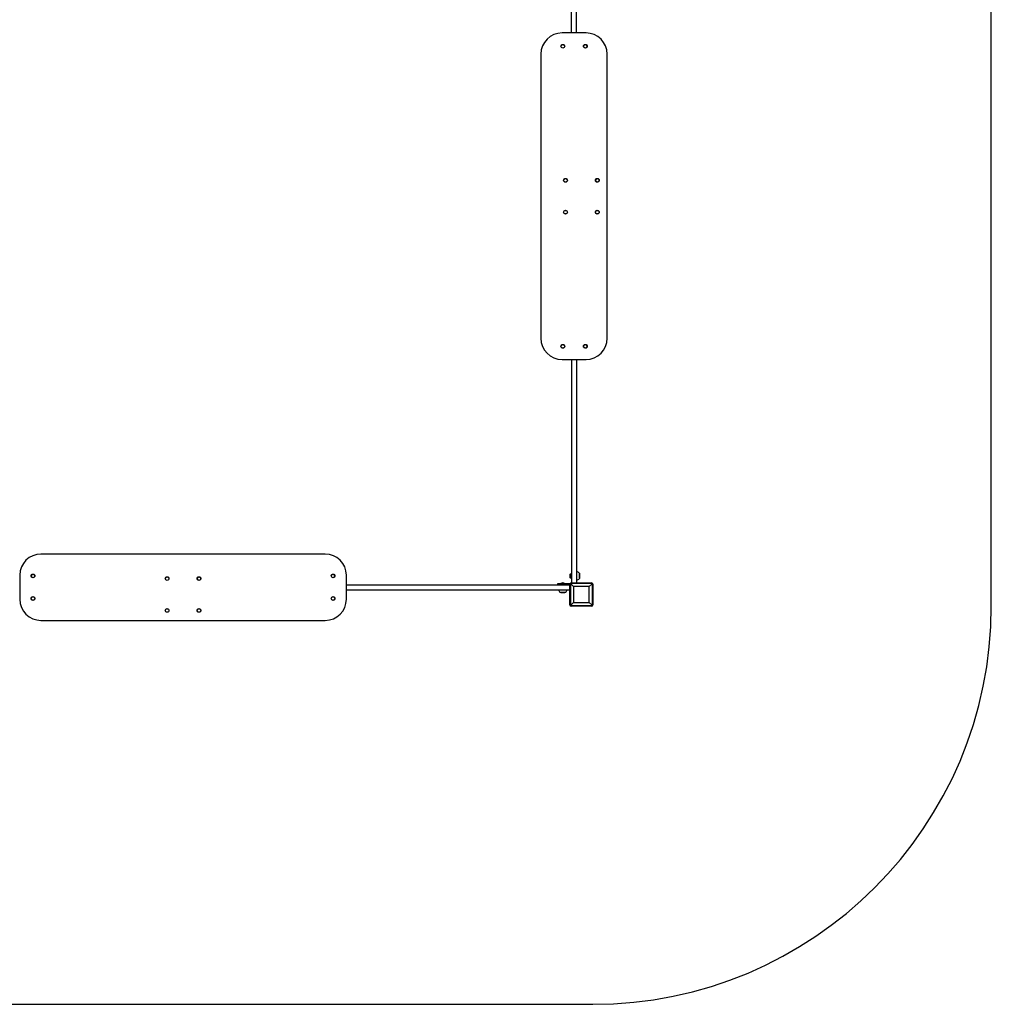
# Model space of a CAD drawing. Units: millimetres. Extents: x -3499 to 3788, y -3531 to 3756.
# Drawn here: x 130 to 3788, y -3531 to 178 of the extents above; entities that cross this region are included whole.
import ezdxf

# ---------------------------------------------------------------- set-up
doc = ezdxf.new("R2010")
doc.units = ezdxf.units.MM

msp = doc.modelspace()

# ---------------------------------------------------------------- linework, layer by layer
at = {"color": 7, "linetype": 'Continuous', "lineweight": 25}
for p, q in [((3788.3, -2030.9), (3788.3, 2256.1)), ((2207.8, 127.6), (2207.8, 774.2)), ((2226.8, 127.6), (2226.8, 770.9)), ((2262.3, 127.6), (2172.3, 127.6)), ((2092.3, 47.6), (2092.3, -1022.4)), ((2342.3, -1022.4), (2342.3, 47.6)), ((2172.3, -1102.4), (2262.3, -1102.4)), ((2207.8, -1102.4), (2207.8, -1943.9)), ((2226.8, -1102.4), (2226.8, -1943.9)), ((1279.8, -1834.9), (209.8, -1834.9)), ((129.8, -1914.9), (129.8, -2004.9)), ((1359.8, -2004.9), (1359.8, -1914.9)), ((2204.8, -1923.5), (2204.8, -1911.2)), ((2205.3, -1913.8), (2205.3, -1915.1)), ((2207.4, -1913.8), (2205.3, -1913.8)), ((2205.3, -1915.1), (2205.3, -1921)), ((2207.4, -1915.1), (2205.3, -1915.1)), ((2207.4, -1921), (2205.3, -1921)), ((2207.7, -1914.8), (2207.4, -1915.1)), ((2207.4, -1915.1), (2207.7, -1916.6)), ((2207.7, -1916.6), (2207.7, -1914.8)), ((2207.7, -1920.6), (2207.7, -1919.5)), ((2207.7, -1920.6), (2207.7, -1920.6)), ((2237.2, -1907.5), (2237.2, -1927.2)), ((1359.8, -1950.4), (2201.3, -1950.4)), ((2154.8, -1947.4), (2154.8, -1950.4)), ((2174.8, -1947.4), (2154.8, -1947.4)), ((2174.8, -1950.4), (2174.8, -1947.4)), ((2201.5, -1947.4), (2174.8, -1947.4)), ((2203.2, -1948.9), (2201.3, -1948.9)), ((2201.3, -2025.9), (2201.3, -1948.9)), ((2203.2, -1948.9), (2203.2, -2025.9)), ((2204.4, -1947), (2215, -1957.6)), ((2206.3, -1943.9), (2206.3, -1945.8)), ((2206.3, -1943.9), (2283.3, -1943.9)), ((2283.3, -1945.8), (2206.3, -1945.8)), ((2274.5, -1957.6), (2215, -1957.6)), ((2215, -1957.6), (2215, -2017.1)), ((2285.1, -1947), (2274.5, -1957.6)), ((2274.5, -2017.1), (2274.5, -1957.6)), ((2283.3, -1943.9), (2283.3, -1945.8)), ((2286.3, -2025.9), (2286.3, -1948.9)), ((2288.3, -1948.9), (2286.3, -1948.9)), ((2288.3, -1948.9), (2288.3, -2025.9)), ((1359.8, -1969.4), (2201.3, -1969.4)), ((2184.6, -1979.8), (2164.9, -1979.8)), ((2203.2, -2025.9), (2201.3, -2025.9)), ((2215, -2017.1), (2204.4, -2027.7)), ((2206.3, -2028.9), (2283.3, -2028.9)), ((2206.3, -2028.9), (2206.3, -2030.9)), ((2283.3, -2030.9), (2206.3, -2030.9)), ((2215, -2017.1), (2274.5, -2017.1)), ((2274.5, -2017.1), (2285.1, -2027.7)), ((2283.3, -2028.9), (2283.3, -2030.9)), ((2288.3, -2025.9), (2286.3, -2025.9)), ((209.8, -2084.9), (1279.8, -2084.9)), ((-1998.7, -3530.9), (2288.3, -3530.9))]:
    msp.add_line(p, q, dxfattribs=at)
at = {"color": 8, "linetype": 'Continuous', "lineweight": 25}
for p, q in [((2203, -1924), (2203, -1910.7)), ((2168.1, -1945.6), (2181.4, -1945.6))]:
    msp.add_line(p, q, dxfattribs=at)
at = {"color": 7, "linetype": 'Continuous', "lineweight": 25}
for centre, radius in [((2174.8, 77.6), 7.1), ((2174.8, 77.6), 6.64), ((2259.8, 77.6), 7.1), ((2259.8, 77.6), 6.64), ((2184.8, -427.4), 7.1), ((2184.8, -427.4), 6.64), ((2304.8, -427.4), 7.1), ((2304.8, -427.4), 6.64), ((2184.8, -547.4), 7.1), ((2184.8, -547.4), 6.64), ((2304.8, -547.4), 7.1), ((2304.8, -547.4), 6.64), ((2174.8, -1052.4), 7.1), ((2174.8, -1052.4), 6.64), ((2259.8, -1052.4), 7.1), ((2259.8, -1052.4), 6.64), ((179.8, -1917.4), 7.1), ((179.8, -1917.4), 6.64), ((684.8, -1927.4), 7.1), ((684.8, -1927.4), 6.64), ((804.8, -1927.4), 7.1), ((804.8, -1927.4), 6.64), ((1309.8, -1917.4), 7.1), ((1309.8, -1917.4), 6.64), ((179.8, -2002.4), 7.1), ((179.8, -2002.4), 6.64), ((1309.8, -2002.4), 7.1), ((1309.8, -2002.4), 6.64), ((684.8, -2047.4), 7.1), ((684.8, -2047.4), 6.64), ((804.8, -2047.4), 7.1), ((804.8, -2047.4), 6.64)]:
    msp.add_circle(centre, radius, dxfattribs=at)
for centre, radius, start, end in [((2172.3, 47.6), 80, 90, 180), ((2262.3, 47.6), 80, 0, 90), ((2172.3, -1022.4), 80, 180, 270), ((2262.3, -1022.4), 80, 270, 0), ((209.8, -1914.9), 80, 90, 180), ((1279.8, -1914.9), 80, 0, 90), ((2214.1, -1917.4), 12.9, 149.096, 210.904), ((2203.8, -1911.2), 0.95, 360, 149.096), ((2203.8, -1923.5), 0.95, 210.904, 0), ((2205.3, -1921.5), 0.559, 95.9205, 184.5356), ((2226.1, -1915.6), 13.8, 36.1333, 87.097), ((2226.1, -1919.1), 13.8, 272.903, 323.8667), ((2187.3, -1917.4), 50.5, 351.2317, 8.7683), ((2168.6, -1946.4), 0.95, 120.904, 270), ((2174.8, -1956.7), 12.9, 59.096, 120.904), ((2180.9, -1946.4), 0.95, 270, 59.096), ((2206.3, -1948.9), 5, 135, 180), ((2206.3, -1948.9), 5, 90, 135), ((2205.2, -1948.9), 2, 113.7298, 180), ((2206.3, -1947.8), 2, 90, 156.2702), ((2283.3, -1948.9), 5, 45, 90), ((2283.3, -1947.8), 2, 23.7298, 90), ((2284.3, -1948.9), 2, 0, 66.2702), ((2283.3, -1948.9), 5, 0, 45), ((2173, -1968.7), 13.8, 182.903, 233.8667), ((2174.8, -1929.9), 50.5, 261.2317, 278.7683), ((2176.5, -1968.7), 13.8, 306.1333, 357.097), ((209.8, -2004.9), 80, 180, 270), ((1279.8, -2004.9), 80, 270, 0), ((2206.3, -2025.9), 5, 180, 225), ((2206.3, -2025.9), 5, 225, 270), ((2205.2, -2025.9), 2, 180, 246.2702), ((2206.3, -2026.9), 2, 203.7298, 270), ((2283.3, -2026.9), 2, 270, 336.2702), ((2283.3, -2025.9), 5, 270, 315), ((2284.3, -2025.9), 2, 293.7298, 0), ((2283.3, -2025.9), 5, 315, 0), ((2288.3, -2030.9), 1500, 270, 0)]:
    msp.add_arc(centre, radius, start, end, dxfattribs=at)
at = {"color": 8, "linetype": 'Continuous', "lineweight": 25}
for centre, radius, start, end in [((2208, -1914.7), 0.364, 200.2067, 228.2808), ((2207.8, -1916.3), 0.277, 233.6802, 256.4891), ((2208, -1919.7), 0.313, 126.5635, 155.8948), ((2208.1, -1920.8), 0.481, 139.2047, 164.4929)]:
    msp.add_arc(centre, radius, start, end, dxfattribs=at)
at = {"color": 7, "linetype": 'Continuous', "lineweight": 25}
for centre, major_axis, ratio, start_param, end_param in [((2205.3, -1913.2), (0, 0.601), 0.83234, 1.570796, 3.141593), ((2205.3, -1914.8), (0.5, 0), 0.74603, 3.141593, 4.712389)]:
    msp.add_ellipse(centre, major_axis=major_axis, ratio=ratio, start_param=start_param, end_param=end_param, dxfattribs=at)
for points, knots in [([(2207.4, -1913.8), (2207.5, -1913.8), (2207.5, -1913.9), (2207.6, -1914), (2207.7, -1914.1), (2207.7, -1914.1)], [0, 0, 0, 0, 0.249862, 0.749831, 1, 1, 1, 1]), ([(2207.7, -1919.5), (2207.7, -1919.7), (2207.6, -1919.9), (2207.6, -1920.3), (2207.5, -1920.6), (2207.5, -1920.8), (2207.4, -1921)], [0, 0, 0, 0, 0.249804, 0.499706, 0.749829, 1, 1, 1, 1]), ([(2207.4, -1921), (2207.5, -1920.9), (2207.5, -1920.9), (2207.6, -1920.7), (2207.7, -1920.7), (2207.7, -1920.6)], [0, 0, 0, 0, 0.249862, 0.749831, 1, 1, 1, 1]), ([(2207.8, -1914.2), (2207.7, -1914.2), (2207.7, -1914.2), (2207.7, -1914.1), (2207.7, -1914.1)], [0, 0, 0, 0, 0.678752, 1, 1, 1, 1]), ([(2207.7, -1914.1), (2207.7, -1914.2), (2207.7, -1914.2), (2207.7, -1914.3), (2207.8, -1914.4), (2207.8, -1914.4), (2207.8, -1914.4)], [0, 0, 0, 0, 0.143291, 0.428254, 0.71397, 1, 1, 1, 1]), ([(2207.8, -1914.4), (2207.8, -1914.5), (2207.8, -1914.6), (2207.7, -1914.7), (2207.7, -1914.8), (2207.7, -1914.8)], [0, 0, 0, 0, 0.436535, 0.87445, 1, 1, 1, 1]), ([(2207.7, -1920.6), (2207.7, -1920.6), (2207.7, -1920.5), (2207.8, -1920.5), (2207.8, -1920.5)], [0, 0, 0, 0, 0.7922077, 1, 1, 1, 1]), ([(2204.4, -1947), (2204.4, -1946.9), (2204.2, -1946.8), (2203.9, -1946.5), (2203.7, -1946.3), (2203.5, -1946.1), (2203.3, -1945.9), (2203.2, -1945.8), (2203.1, -1945.6), (2203, -1945.6), (2202.9, -1945.5), (2202.8, -1945.4), (2202.8, -1945.4), (2202.8, -1945.4), (2202.7, -1945.3), (2202.7, -1945.3), (2202.7, -1945.3), (2202.7, -1945.3)], [0, 0, 0, 0, 0.090815, 0.178989, 0.264476, 0.355414, 0.443791, 0.529534, 0.592162, 0.655711, 0.71973, 0.784717, 0.83655, 0.88864, 0.941258, 0.994146, 1, 1, 1, 1]), ([(2202.7, -1945.3), (2202.7, -1945.3), (2202.7, -1945.3), (2202.8, -1945.3), (2202.8, -1945.4), (2202.9, -1945.5), (2203, -1945.6), (2203.1, -1945.6), (2203.1, -1945.7), (2203.3, -1945.9), (2203.4, -1946), (2203.6, -1946.2), (2203.7, -1946.3), (2203.9, -1946.5), (2204.1, -1946.7), (2204.2, -1946.8), (2204.4, -1947), (2204.4, -1947)], [0, 0, 0, 0, 0.005854, 0.10998, 0.215159, 0.277783, 0.341337, 0.40536, 0.47035, 0.514236, 0.602356, 0.690948, 0.735456, 0.800423, 0.865853, 0.932694, 1, 1, 1, 1]), ([(2286.8, -1945.3), (2286.8, -1945.3), (2286.8, -1945.3), (2286.8, -1945.3), (2286.7, -1945.4), (2286.6, -1945.5), (2286.4, -1945.7), (2286.1, -1946), (2285.8, -1946.3), (2285.5, -1946.7), (2285.2, -1946.9), (2285.1, -1947)], [0, 0, 0, 0, 0.005858, 0.109525, 0.215308, 0.340983, 0.470441, 0.600913, 0.735503, 0.865875, 1, 1, 1, 1]), ([(2285.1, -1947), (2285.2, -1946.9), (2285.5, -1946.7), (2285.8, -1946.3), (2286.1, -1946), (2286.4, -1945.8), (2286.6, -1945.6), (2286.7, -1945.4), (2286.8, -1945.3), (2286.8, -1945.3), (2286.8, -1945.3), (2286.8, -1945.3)], [0, 0, 0, 0, 0.130426, 0.264497, 0.394987, 0.529559, 0.655241, 0.784692, 0.888361, 0.994142, 1, 1, 1, 1]), ([(2204.4, -2027.7), (2204.3, -2027.8), (2204.1, -2028.1), (2203.7, -2028.4), (2203.4, -2028.7), (2203.2, -2029), (2203, -2029.2), (2202.8, -2029.3), (2202.8, -2029.4), (2202.7, -2029.4), (2202.7, -2029.4), (2202.7, -2029.4)], [0, 0, 0, 0, 0.130426, 0.264497, 0.394987, 0.529559, 0.655241, 0.784692, 0.888361, 0.994142, 1, 1, 1, 1]), ([(2202.7, -2029.4), (2202.7, -2029.4), (2202.7, -2029.4), (2202.8, -2029.4), (2202.8, -2029.3), (2203, -2029.2), (2203.2, -2029), (2203.4, -2028.7), (2203.7, -2028.4), (2204.1, -2028.1), (2204.3, -2027.8), (2204.4, -2027.7)], [0, 0, 0, 0, 0.005858, 0.109525, 0.215308, 0.340983, 0.470441, 0.600913, 0.735503, 0.865875, 1, 1, 1, 1]), ([(2286.8, -2029.4), (2286.8, -2029.4), (2286.8, -2029.4), (2286.8, -2029.4), (2286.7, -2029.3), (2286.7, -2029.2), (2286.6, -2029.2), (2286.5, -2029.1), (2286.4, -2029), (2286.3, -2028.9), (2286.1, -2028.7), (2286, -2028.5), (2285.8, -2028.4), (2285.6, -2028.2), (2285.5, -2028.1), (2285.3, -2027.9), (2285.2, -2027.8), (2285.1, -2027.7)], [0, 0, 0, 0, 0.005854, 0.10998, 0.215159, 0.277783, 0.341337, 0.40536, 0.47035, 0.514236, 0.602356, 0.690948, 0.735456, 0.800423, 0.865853, 0.932694, 1, 1, 1, 1]), ([(2285.1, -2027.7), (2285.2, -2027.8), (2285.4, -2027.9), (2285.6, -2028.2), (2285.8, -2028.4), (2286, -2028.6), (2286.2, -2028.8), (2286.4, -2029), (2286.5, -2029.1), (2286.6, -2029.2), (2286.7, -2029.2), (2286.7, -2029.3), (2286.8, -2029.3), (2286.8, -2029.4), (2286.8, -2029.4), (2286.8, -2029.4), (2286.8, -2029.4), (2286.8, -2029.4)], [0, 0, 0, 0, 0.090815, 0.178989, 0.264476, 0.355414, 0.443791, 0.529534, 0.592162, 0.655711, 0.71973, 0.784717, 0.83655, 0.88864, 0.941258, 0.994146, 1, 1, 1, 1])]:
    msp.add_open_spline(points, degree=3, knots=knots, dxfattribs=at)

doc.saveas('drawing.dxf')
